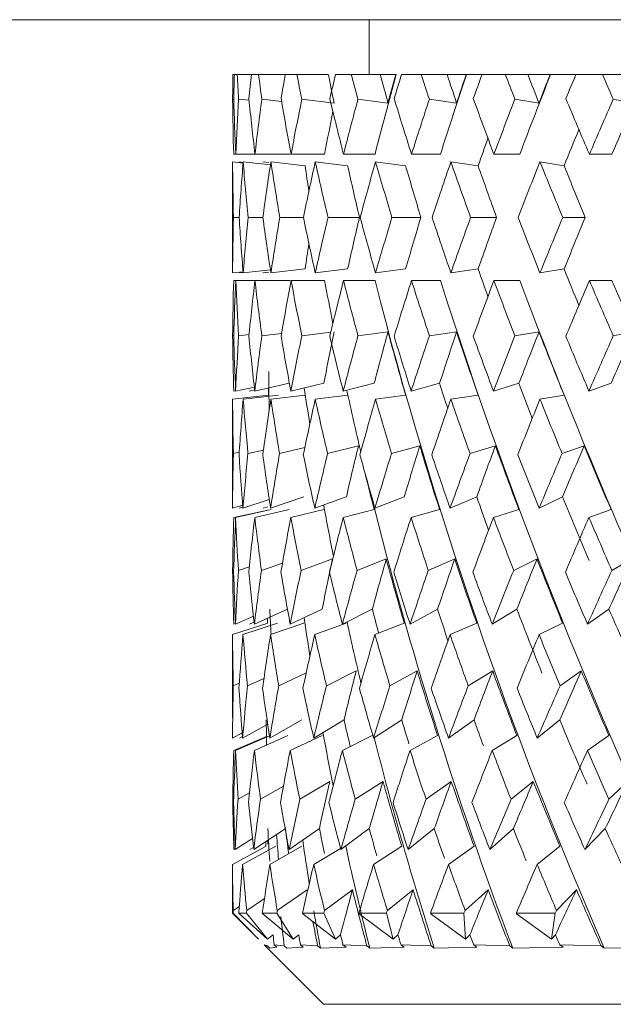
# Model space of a CAD drawing. Units: millimetres. Extents: x 276 to 398, y 69 to 540.
# Drawn here: x 378 to 382, y 69 to 74 of the extents above; entities that cross this region are included whole.
import ezdxf

# ---------------------------------------------------------------- set-up
doc = ezdxf.new("R2010")
doc.units = ezdxf.units.MM
doc.header["$LTSCALE"] = 2

msp = doc.modelspace()

# ---------------------------------------------------------------- linework, layer by layer
at = {"color": 7, "linetype": 'Continuous', "lineweight": 15}
for p, q in [((378.0402, 74.3504), (391.3226, 74.3504)), ((380.2477, 74.3504), (380.2477, 74.0504)), ((379.5088, 74.0504), (379.5008, 74.0504)), ((379.5239, 74.0504), (379.5088, 74.0504)), ((379.6017, 74.0504), (379.5239, 74.0504)), ((379.6412, 74.0504), (379.6017, 74.0504)), ((379.7876, 74.0504), (379.6412, 74.0504)), ((379.8508, 74.0504), (379.7876, 74.0504)), ((380.0236, 74.0504), (379.8508, 74.0504)), ((380.1495, 74.0504), (380.0636, 74.0504)), ((380.3083, 74.0504), (380.1495, 74.0504)), ((380.3937, 74.0504), (380.3083, 74.0504)), ((380.3957, 74.0504), (380.3937, 74.0504)), ((380.5326, 74.0504), (380.4252, 74.0504)), ((380.6748, 74.0504), (380.5326, 74.0504)), ((380.7799, 74.0504), (380.6748, 74.0504)), ((380.7817, 74.0504), (380.7799, 74.0504)), ((380.8669, 74.0504), (380.7817, 74.0504)), ((380.9939, 74.0504), (380.8669, 74.0504)), ((381.1174, 74.0504), (380.9939, 74.0504)), ((381.2404, 74.0504), (381.1174, 74.0504)), ((381.2421, 74.0504), (381.2404, 74.0504)), ((381.3816, 74.0504), (381.2421, 74.0504)), ((381.5263, 74.0504), (381.3816, 74.0504)), ((381.6291, 74.0504), (381.5263, 74.0504)), ((379.5048, 73.9141), (379.4988, 73.9147)), ((379.589, 73.9084), (379.5319, 73.9147)), ((379.7673, 73.9022), (379.659, 73.9147)), ((380.0554, 73.8932), (379.8782, 73.9147)), ((380.3507, 73.8932), (380.1861, 73.9147)), ((380.7272, 73.8932), (380.5777, 73.9147)), ((381.1789, 73.8932), (381.0469, 73.9147)), ((381.6987, 73.8932), (381.5863, 73.9147)), ((379.5047, 73.6124), (379.5158, 73.6124)), ((379.5158, 73.6124), (379.6212, 73.6124)), ((379.6212, 73.6124), (379.8136, 73.6124)), ((379.8193, 73.6124), (380.0034, 73.6124)), ((380.107, 73.6124), (380.2798, 73.6124)), ((380.4797, 73.6124), (380.6385, 73.6124)), ((380.9315, 73.6124), (381.0738, 73.6124)), ((381.4554, 73.6124), (381.5789, 73.6124)), ((379.4984, 73.5703), (379.5561, 73.564)), ((379.5347, 73.5703), (379.5565, 73.5679)), ((379.5566, 73.5703), (379.7061, 73.5537)), ((379.6651, 73.5703), (379.6965, 73.5668)), ((379.7086, 73.5703), (379.896, 73.5487)), ((379.9519, 73.5703), (380.1295, 73.5487)), ((380.2826, 73.5703), (380.4476, 73.5487)), ((380.6956, 73.5703), (380.8454, 73.5487)), ((381.1843, 73.5703), (381.3166, 73.5487)), ((379.4977, 73.4186), (379.4977, 73.1133)), ((379.5346, 73.266), (379.5036, 73.266)), ((379.6649, 73.266), (379.584, 73.266)), ((379.8872, 73.266), (379.7577, 73.266)), ((380.1946, 73.266), (380.0219, 73.266)), ((380.5312, 73.266), (380.3724, 73.266)), ((380.9461, 73.266), (380.8038, 73.266)), ((381.4328, 73.266), (381.3093, 73.266)), ((379.4984, 72.9616), (379.5561, 72.9679)), ((379.5347, 72.9616), (379.5565, 72.964)), ((379.5566, 72.9616), (379.7061, 72.9782)), ((379.6651, 72.9616), (379.6965, 72.9651)), ((379.7086, 72.9616), (379.896, 72.9832)), ((379.9519, 72.9616), (380.1295, 72.9832)), ((380.2826, 72.9616), (380.4476, 72.9832)), ((380.6956, 72.9616), (380.8454, 72.9832)), ((381.1843, 72.9616), (381.3166, 72.9832)), ((379.5047, 72.9195), (379.5158, 72.9195)), ((379.5158, 72.9195), (379.6212, 72.9195)), ((379.6212, 72.9195), (379.8136, 72.9195)), ((379.8193, 72.9195), (380.0034, 72.9195)), ((380.107, 72.9195), (380.2798, 72.9195)), ((380.4797, 72.9195), (380.6385, 72.9195)), ((380.9315, 72.9195), (381.0738, 72.9195)), ((381.4554, 72.9195), (381.5789, 72.9195)), ((380.037, 72.6365), (379.8782, 72.6172)), ((380.3507, 72.6387), (380.1861, 72.6172)), ((380.7272, 72.6387), (380.5777, 72.6172)), ((381.1789, 72.6387), (381.0469, 72.6172)), ((381.6987, 72.6387), (381.5863, 72.6172)), ((379.5048, 72.6178), (379.4988, 72.6172)), ((379.589, 72.6235), (379.5319, 72.6172)), ((379.7673, 72.6297), (379.659, 72.6172)), ((379.5048, 72.3135), (379.5154, 72.3157)), ((379.5155, 72.3135), (379.6179, 72.3359)), ((379.5887, 72.3135), (379.6197, 72.3202)), ((379.6205, 72.3135), (379.8096, 72.3561)), ((379.6954, 72.3304), (379.6954, 72.2903)), ((379.8182, 72.3135), (379.9991, 72.3561)), ((380.1055, 72.3135), (380.2753, 72.3561)), ((380.4778, 72.3135), (380.6338, 72.3561)), ((380.9293, 72.3135), (381.0691, 72.3561)), ((381.4528, 72.3135), (381.5742, 72.3561)), ((379.4984, 72.2688), (379.6963, 72.2904)), ((379.5566, 72.2688), (379.7508, 72.2904)), ((379.7086, 72.2688), (379.896, 72.2904)), ((379.9519, 72.2688), (380.1295, 72.2904)), ((380.2826, 72.2688), (380.4476, 72.2904)), ((380.6956, 72.2688), (380.8454, 72.2904)), ((381.1843, 72.2688), (381.3166, 72.2904)), ((379.4977, 72.1187), (379.4977, 71.8091)), ((379.668, 71.9902), (379.5831, 71.971)), ((379.8947, 72.0037), (379.7562, 71.971)), ((380.1889, 72.0135), (380.0198, 71.971)), ((380.5252, 72.0135), (380.3698, 71.971)), ((380.9399, 72.0135), (380.8006, 71.971)), ((381.4265, 72.0135), (381.3056, 71.971)), ((379.5353, 71.9781), (379.5033, 71.971)), ((379.5557, 71.6705), (379.6996, 71.7183)), ((379.7068, 71.6705), (379.8894, 71.7334)), ((379.9492, 71.6705), (380.1223, 71.7334)), ((380.2791, 71.6705), (380.44, 71.7334)), ((380.6914, 71.6705), (380.8374, 71.7334)), ((381.1794, 71.6705), (381.3084, 71.7334)), ((379.4983, 71.6705), (379.5542, 71.6887)), ((379.5048, 71.6206), (379.6922, 71.6613)), ((379.5155, 71.6206), (379.7099, 71.6633)), ((379.5355, 71.6705), (379.5551, 71.6769)), ((379.6205, 71.6206), (379.8096, 71.6633)), ((379.6667, 71.6705), (379.692, 71.6788)), ((379.8182, 71.6206), (379.9991, 71.6633)), ((380.1055, 71.6206), (380.2753, 71.6633)), ((380.4778, 71.6206), (380.6338, 71.6633)), ((380.9293, 71.6206), (381.0691, 71.6633)), ((381.4528, 71.6206), (381.5742, 71.6633)), ((380.0466, 71.3927), (379.8746, 71.3302)), ((380.3411, 71.3927), (380.1813, 71.3302)), ((380.7169, 71.3927), (380.5718, 71.3302)), ((381.1681, 71.3927), (381.04, 71.3302)), ((381.6876, 71.3927), (381.5785, 71.3302)), ((379.5904, 71.35), (379.5308, 71.3302)), ((379.7722, 71.37), (379.6566, 71.3302)), ((379.5048, 71.3321), (379.499, 71.3302)), ((379.5147, 71.0354), (379.6134, 71.0784)), ((379.6183, 71.0354), (379.7996, 71.1166)), ((379.6901, 71.0675), (379.6901, 71.0402)), ((379.8147, 71.0354), (379.9897, 71.1173)), ((380.1007, 71.0354), (380.2649, 71.1173)), ((380.4718, 71.0354), (380.6228, 71.1173)), ((380.9222, 71.0354), (381.0575, 71.1173)), ((381.4448, 71.0354), (381.5622, 71.1173)), ((379.4983, 70.9777), (379.6913, 71.0406)), ((379.5054, 71.0354), (379.5145, 71.0393)), ((379.5557, 70.9777), (379.745, 71.0406)), ((379.5906, 71.0354), (379.617, 71.0468)), ((379.7068, 70.9777), (379.8894, 71.0406)), ((379.9492, 70.9777), (380.1223, 71.0406)), ((380.2791, 70.9777), (380.44, 71.0406)), ((380.6914, 70.9777), (380.8374, 71.0406)), ((381.1794, 70.9777), (381.3084, 71.0406)), ((379.4977, 70.8434), (379.4977, 70.5213)), ((379.9025, 70.768), (379.7516, 70.6973)), ((380.1761, 70.7784), (380.0133, 70.6973)), ((380.5111, 70.7784), (380.3616, 70.6973)), ((380.9248, 70.7784), (380.7908, 70.6973)), ((381.4106, 70.7784), (381.2943, 70.6973)), ((379.5356, 70.7117), (379.5027, 70.6973)), ((379.6708, 70.7377), (379.5805, 70.6973)), ((379.5536, 70.4106), (379.6915, 70.4861)), ((379.7029, 70.4106), (379.878, 70.51)), ((379.9436, 70.4106), (380.1096, 70.51)), ((380.2718, 70.4106), (380.4261, 70.51)), ((380.6825, 70.4106), (380.8226, 70.51)), ((381.1691, 70.4106), (381.2928, 70.51)), ((379.4981, 70.4106), (379.5513, 70.4392)), ((379.5054, 70.3426), (379.6845, 70.4197)), ((379.5147, 70.3426), (379.7009, 70.4237)), ((379.5372, 70.4106), (379.5529, 70.419)), ((379.6183, 70.3426), (379.8012, 70.4245)), ((379.8147, 70.3426), (379.9897, 70.4245)), ((380.1007, 70.3426), (380.2649, 70.4245)), ((380.4718, 70.3426), (380.6228, 70.4245)), ((380.9222, 70.3426), (381.0575, 70.4245)), ((381.4448, 70.3426), (381.5622, 70.4245)), ((379.7773, 70.1462), (379.6517, 70.0749)), ((380.0311, 70.1732), (379.8671, 70.0749)), ((380.3237, 70.1732), (380.1713, 70.0749)), ((380.6979, 70.1732), (380.5595, 70.0749)), ((381.1477, 70.1732), (381.0255, 70.0749)), ((381.6662, 70.1732), (381.5621, 70.0749)), ((379.5915, 70.1094), (379.5285, 70.0749)), ((379.5047, 70.0777), (379.4995, 70.0749)), ((379.6146, 69.7987), (379.7871, 69.9131)), ((379.8086, 69.7987), (379.9748, 69.9138)), ((380.0924, 69.7987), (380.2484, 69.9138)), ((380.4614, 69.7987), (380.6048, 69.9138)), ((380.9099, 69.7987), (381.0383, 69.9138)), ((381.4307, 69.7987), (381.5422, 69.9138)), ((379.5133, 69.7987), (379.6075, 69.8595)), ((379.6817, 69.8432), (379.6817, 69.8165)), ((379.6927, 69.8505), (379.6927, 69.8285)), ((379.4981, 69.7178), (379.6831, 69.8172)), ((379.5064, 69.7987), (379.5131, 69.803)), ((379.5536, 69.7178), (379.7351, 69.8172)), ((379.5939, 69.7987), (379.6131, 69.811)), ((379.7029, 69.7178), (379.878, 69.8172)), ((379.9436, 69.7178), (380.0906, 69.8058)), ((380.2718, 69.7178), (380.4261, 69.8172)), ((380.6825, 69.7178), (380.8226, 69.8172)), ((381.1691, 69.7178), (381.2928, 69.8172)), ((379.4977, 69.6129), (379.4977, 69.4504)), ((379.9073, 69.5791), (379.7437, 69.4657)), ((380.1558, 69.5791), (380.0021, 69.4657)), ((380.4885, 69.5791), (380.3473, 69.4657)), ((380.9001, 69.5791), (380.7736, 69.4657)), ((381.3843, 69.5791), (381.2745, 69.4657)), ((379.6735, 69.5304), (379.5759, 69.4657)), ((379.4977, 69.4504), (379.6106, 69.3375)), ((379.5013, 69.4504), (379.4977, 69.4504)), ((379.6404, 69.3077), (379.5013, 69.4504)), ((379.5357, 69.4876), (379.5016, 69.4657)), ((379.5331, 69.4504), (379.5743, 69.4504)), ((379.5331, 69.4504), (379.5366, 69.4464)), ((379.5366, 69.4464), (379.6903, 69.3077)), ((379.6903, 69.3077), (379.5743, 69.4504)), ((379.6616, 69.4504), (379.7408, 69.4504)), ((379.6616, 69.4504), (379.6645, 69.4464)), ((379.6645, 69.4464), (379.8317, 69.3077)), ((379.8317, 69.3077), (379.7408, 69.4504)), ((379.8822, 69.4504), (379.9981, 69.4504)), ((379.8822, 69.4504), (379.8844, 69.4464)), ((379.8844, 69.4464), (380.0625, 69.3077)), ((380.0625, 69.3077), (379.9981, 69.4504)), ((380.1913, 69.4504), (380.3421, 69.4504)), ((380.1913, 69.4504), (380.1929, 69.4464)), ((380.1929, 69.4464), (380.379, 69.3077)), ((380.379, 69.3077), (380.3421, 69.4504)), ((380.5842, 69.4504), (380.7674, 69.4504)), ((380.5842, 69.4504), (380.585, 69.4464)), ((380.585, 69.4464), (380.7763, 69.3077)), ((380.7763, 69.3077), (380.7674, 69.4504)), ((381.0545, 69.4504), (381.2674, 69.4504)), ((381.0545, 69.4504), (381.0546, 69.4464)), ((381.0546, 69.4464), (381.248, 69.3077)), ((381.248, 69.3077), (381.2674, 69.4504)), ((379.6108, 69.3376), (379.6404, 69.3077)), ((379.6903, 69.3077), (379.7211, 69.331)), ((379.8317, 69.3077), (379.8614, 69.331)), ((380.0625, 69.3077), (380.0907, 69.331)), ((380.379, 69.3077), (380.4052, 69.331)), ((380.7763, 69.3077), (380.8, 69.331)), ((381.248, 69.3077), (381.2689, 69.331)), ((379.6723, 69.2758), (379.9977, 68.9504)), ((379.6726, 69.2758), (379.6855, 69.2631)), ((379.6893, 69.2709), (379.6726, 69.2758)), ((379.7023, 69.2586), (379.6893, 69.2709)), ((379.7405, 69.2631), (379.7023, 69.2586)), ((379.7262, 69.2758), (379.7405, 69.2631)), ((379.782, 69.2709), (379.7262, 69.2758)), ((379.7962, 69.2586), (379.782, 69.2709)), ((379.8863, 69.2631), (379.7962, 69.2586)), ((379.8707, 69.2758), (379.8863, 69.2631)), ((379.9649, 69.2709), (379.8707, 69.2758)), ((379.98, 69.2586), (379.9649, 69.2709)), ((380.1206, 69.2631), (379.98, 69.2586)), ((380.104, 69.2758), (380.1206, 69.2631)), ((380.235, 69.2709), (380.104, 69.2758)), ((380.2508, 69.2586), (380.235, 69.2709)), ((380.4397, 69.2631), (380.2508, 69.2586)), ((380.4224, 69.2758), (380.4397, 69.2631)), ((380.5881, 69.2709), (380.4224, 69.2758)), ((380.6044, 69.2586), (380.5881, 69.2709)), ((380.8386, 69.2631), (380.6044, 69.2586)), ((380.8208, 69.2758), (380.8386, 69.2631)), ((381.0186, 69.2709), (380.8208, 69.2758)), ((381.0352, 69.2586), (381.0186, 69.2709)), ((381.3109, 69.2631), (381.0352, 69.2586)), ((381.293, 69.2758), (381.3109, 69.2631)), ((381.5198, 69.2709), (381.293, 69.2758)), ((381.5363, 69.2586), (381.5198, 69.2709)), ((381.8493, 69.2631), (381.5363, 69.2586)), ((379.9977, 68.9504), (390.9977, 68.9504))]:
    msp.add_line(p, q, dxfattribs=at)
for centre, major_axis, ratio, start_param, end_param in [((385.4977, 72.1547), (-1.3301, 10.3651), 0.56446, 1.315052, 1.328312), ((385.4977, 73.6844), (0.23, 10.3915), 0.576973, 1.548336, 1.561084), ((385.4977, 72.1547), (-2.3193, 10.3176), 0.53633, 1.26738, 1.28064), ((385.4977, 73.6844), (1.3301, 10.3651), 0.56446, 1.607876, 1.620624), ((385.4977, 72.1547), (-3.1566, 10.2734), 0.496678, 1.235921, 1.249181), ((385.4977, 73.6844), (2.3193, 10.3176), 0.53633, 1.655547, 1.668295), ((385.4977, 72.1547), (-3.8436, 10.2476), 0.44959, 1.220303, 1.233562), ((385.6705, 72.1547), (-3.8436, 10.2476), 0.44959, 1.220303, 1.235667), ((385.4977, 73.6844), (3.1566, 10.2734), 0.496678, 1.687007, 1.699755), ((385.4977, 72.1547), (-4.4004, 10.2435), 0.398185, 1.21795, 1.231209), ((385.6705, 74.3772), (3.8436, 10.2476), 0.44959, 1.769304, 1.811514), ((385.6565, 72.1547), (-4.4004, 10.2435), 0.398185, 1.21795, 1.233314), ((385.6565, 74.3338), (3.8436, 10.2476), 0.44959, 1.765125, 1.780262), ((385.4977, 73.6844), (3.8436, 10.2476), 0.44959, 1.702625, 1.715373), ((385.4977, 72.1547), (-4.8489, 10.2572), 0.344526, 1.225909, 1.239169), ((385.6565, 74.3772), (4.4004, 10.2435), 0.398185, 1.771657, 1.813867), ((385.64, 72.1547), (-4.8489, 10.2572), 0.344526, 1.225909, 1.241274), ((385.64, 74.3338), (4.4004, 10.2435), 0.398185, 1.767478, 1.782615), ((385.4977, 73.6844), (4.4004, 10.2435), 0.398185, 1.704978, 1.717726), ((385.4977, 72.1547), (-5.2075, 10.2821), 0.289857, 1.241601, 1.254861), ((385.64, 74.3772), (4.8489, 10.2572), 0.344526, 1.763698, 1.805908), ((385.6212, 72.1547), (-5.2075, 10.2821), 0.289857, 1.241601, 1.256966), ((385.6212, 74.3338), (4.8489, 10.2572), 0.344526, 1.759518, 1.774655), ((385.4977, 73.6844), (4.8489, 10.2572), 0.344526, 1.697019, 1.709767), ((385.4977, 72.1547), (-5.4894, 10.312), 0.234876, 1.262974, 1.276234), ((385.6212, 74.3772), (5.2075, 10.2821), 0.289857, 1.748006, 1.790216), ((385.4977, 74.3772), (0.23, 10.3915), 0.576973, 1.628078, 1.657225), ((385.4977, 72.8476), (-1.3301, 10.3651), 0.56446, 1.395305, 1.424828), ((385.4977, 74.3772), (1.3301, 10.3651), 0.56446, 1.687617, 1.716765), ((385.4977, 72.8476), (-2.3193, 10.3176), 0.53633, 1.347633, 1.377156), ((385.4977, 74.3772), (2.3193, 10.3176), 0.53633, 1.735289, 1.764437), ((385.4977, 72.8476), (-3.1566, 10.2734), 0.496678, 1.316174, 1.345697), ((385.4977, 74.3772), (3.1566, 10.2734), 0.496678, 1.766748, 1.795896), ((385.4977, 72.8476), (-3.8436, 10.2476), 0.44959, 1.300556, 1.330078), ((385.4977, 74.3772), (3.8436, 10.2476), 0.44959, 1.782367, 1.811514), ((385.4977, 72.8476), (-4.4004, 10.2435), 0.398185, 1.298203, 1.327725), ((385.4977, 74.3772), (4.4004, 10.2435), 0.398185, 1.78472, 1.813867), ((385.4977, 72.8476), (-4.8489, 10.2572), 0.344526, 1.306162, 1.335685), ((385.4977, 74.3772), (4.8489, 10.2572), 0.344526, 1.77676, 1.805908), ((385.4977, 72.8476), (-5.2075, 10.2821), 0.289857, 1.321855, 1.351377), ((385.4977, 74.3772), (5.2075, 10.2821), 0.289857, 1.761068, 1.790216), ((385.6817, 74.3772), (3.1566, 10.2734), 0.496678, 1.77326, 1.795896), ((385.6212, 73.6409), (4.8489, 10.2572), 0.344526, 1.721931, 1.741123), ((385.64, 73.6409), (4.4004, 10.2435), 0.398185, 1.73448, 1.749083), ((385.4977, 73.6844), (0.23, 10.3915), 0.576973, 1.594539, 1.609137), ((385.4977, 72.1547), (-1.3301, 10.3651), 0.56446, 1.36185, 1.391356), ((385.4977, 73.6844), (1.3301, 10.3651), 0.56446, 1.654079, 1.683376), ((385.4977, 72.1547), (-2.3193, 10.3176), 0.53633, 1.314178, 1.343684), ((385.4977, 73.6844), (2.3193, 10.3176), 0.53633, 1.701751, 1.731048), ((385.4977, 72.1547), (-3.1566, 10.2734), 0.496678, 1.282719, 1.312225), ((385.4977, 73.6844), (3.1566, 10.2734), 0.496678, 1.73321, 1.762507), ((385.6817, 72.1547), (-3.1566, 10.2734), 0.496678, 1.284817, 1.29811), ((385.4977, 72.1547), (-3.8436, 10.2476), 0.44959, 1.267101, 1.296607), ((385.6705, 72.1547), (-3.8436, 10.2476), 0.44959, 1.269199, 1.296607), ((385.4977, 73.6844), (3.8436, 10.2476), 0.44959, 1.748828, 1.778125), ((385.4977, 72.1547), (-4.4004, 10.2435), 0.398185, 1.264748, 1.294254), ((385.6565, 72.1547), (-4.4004, 10.2435), 0.398185, 1.266846, 1.294254), ((385.4977, 73.6844), (4.4004, 10.2435), 0.398185, 1.751181, 1.780478), ((385.4977, 72.1547), (-4.8489, 10.2572), 0.344526, 1.272707, 1.302213), ((385.64, 72.1547), (-4.8489, 10.2572), 0.344526, 1.274806, 1.302213), ((385.4977, 73.6844), (4.8489, 10.2572), 0.344526, 1.743222, 1.772519), ((385.4977, 72.1547), (-5.2075, 10.2821), 0.289857, 1.288399, 1.317905), ((385.6212, 72.1547), (-5.2075, 10.2821), 0.289857, 1.290498, 1.317905), ((385.4977, 74.3772), (1.3301, 10.3651), 0.56446, 1.750236, 1.779743), ((385.4977, 72.8476), (-1.3301, 10.3651), 0.56446, 1.458217, 1.487514), ((385.4977, 74.3772), (2.3193, 10.3176), 0.53633, 1.797908, 1.827414), ((385.4977, 72.8476), (-2.3193, 10.3176), 0.53633, 1.410545, 1.439842), ((385.4977, 74.3772), (3.1566, 10.2734), 0.496678, 1.829368, 1.858874), ((385.4977, 72.8476), (-3.1566, 10.2734), 0.496678, 1.379086, 1.408383), ((385.4977, 74.3772), (3.8436, 10.2476), 0.44959, 1.844986, 1.874492), ((385.6705, 74.3772), (3.8436, 10.2476), 0.44959, 1.844986, 1.872394), ((385.4977, 72.8476), (-3.8436, 10.2476), 0.44959, 1.363467, 1.392764), ((385.4977, 74.3772), (4.4004, 10.2435), 0.398185, 1.847339, 1.876845), ((385.6565, 74.3772), (4.4004, 10.2435), 0.398185, 1.847339, 1.874746), ((385.4977, 72.8476), (-4.4004, 10.2435), 0.398185, 1.361115, 1.390411), ((385.4977, 74.3772), (4.8489, 10.2572), 0.344526, 1.839379, 1.868886), ((385.64, 74.3772), (4.8489, 10.2572), 0.344526, 1.839379, 1.866787), ((385.4977, 72.8476), (-4.8489, 10.2572), 0.344526, 1.369074, 1.398371), ((385.4977, 74.3772), (5.2075, 10.2821), 0.289857, 1.823687, 1.853193), ((385.6212, 74.3772), (5.2075, 10.2821), 0.289857, 1.823687, 1.851095), ((385.6817, 74.3772), (3.1566, 10.2734), 0.496678, 1.843483, 1.856775), ((385.4977, 72.8476), (-0.23, 10.3915), 0.576973, 1.532456, 1.547053), ((385.64, 72.891), (-4.4004, 10.2435), 0.398185, 1.39251, 1.407112), ((385.6212, 72.891), (-4.8489, 10.2572), 0.344526, 1.400469, 1.419661), ((385.4977, 72.1547), (-0.23, 10.3915), 0.576973, 1.484367, 1.513515), ((385.4977, 73.6844), (1.3301, 10.3651), 0.56446, 1.716765, 1.746287), ((385.4977, 72.1547), (-1.3301, 10.3651), 0.56446, 1.424828, 1.453975), ((385.4977, 73.6844), (2.3193, 10.3176), 0.53633, 1.764437, 1.793959), ((385.4977, 72.1547), (-2.3193, 10.3176), 0.53633, 1.377156, 1.406304), ((385.4977, 73.6844), (3.1566, 10.2734), 0.496678, 1.795896, 1.825419), ((385.4977, 72.1547), (-3.1566, 10.2734), 0.496678, 1.345697, 1.374844), ((385.6817, 72.1547), (-3.1566, 10.2734), 0.496678, 1.345697, 1.368333), ((385.4977, 73.6844), (3.8436, 10.2476), 0.44959, 1.811514, 1.841037), ((385.4977, 72.1547), (-3.8436, 10.2476), 0.44959, 1.330078, 1.359226), ((385.6705, 72.1547), (-3.8436, 10.2476), 0.44959, 1.330078, 1.686161), ((385.4977, 73.6844), (4.4004, 10.2435), 0.398185, 1.813867, 1.84339), ((385.4977, 72.1547), (-4.4004, 10.2435), 0.398185, 1.327725, 1.356873), ((385.6565, 72.1547), (-4.4004, 10.2435), 0.398185, 1.327725, 1.683808), ((385.4977, 73.6844), (4.8489, 10.2572), 0.344526, 1.805908, 1.83543), ((385.4977, 72.1547), (-4.8489, 10.2572), 0.344526, 1.335685, 1.364833), ((385.64, 72.1547), (-4.8489, 10.2572), 0.344526, 1.335685, 1.691768), ((385.4977, 73.6844), (5.2075, 10.2821), 0.289857, 1.790216, 1.819738), ((385.4977, 72.1547), (-5.2075, 10.2821), 0.289857, 1.351377, 1.380525), ((385.6212, 72.1547), (-5.2075, 10.2821), 0.289857, 1.351377, 1.70746), ((385.6705, 74.3772), (3.8436, 10.2476), 0.44959, 1.905926, 1.933576), ((385.6565, 74.3772), (4.4004, 10.2435), 0.398185, 1.908278, 1.935929), ((385.6565, 72.1982), (-3.8436, 10.2476), 0.44959, 1.361331, 1.394863), ((385.64, 74.3772), (4.8489, 10.2572), 0.344526, 1.900319, 1.927969), ((385.64, 72.1982), (-4.4004, 10.2435), 0.398185, 1.358978, 1.39251), ((385.6212, 74.3772), (5.2075, 10.2821), 0.289857, 1.884627, 1.912277), ((385.6212, 72.1982), (-4.8489, 10.2572), 0.344526, 1.366937, 1.400469), ((385.6005, 74.3772), (5.4894, 10.312), 0.234876, 1.863254, 1.890904), ((385.4977, 74.3772), (1.3301, 10.3651), 0.56446, 1.813281, 1.843015), ((385.4977, 72.8476), (-0.23, 10.3915), 0.576973, 1.580509, 1.609445), ((385.4977, 74.3772), (2.3193, 10.3176), 0.53633, 1.860953, 1.890687), ((385.4977, 72.8476), (-1.3301, 10.3651), 0.56446, 1.520969, 1.549905), ((385.4977, 74.3772), (3.1566, 10.2734), 0.496678, 1.892412, 1.922146), ((385.4977, 72.8476), (-2.3193, 10.3176), 0.53633, 1.473297, 1.502233), ((385.4977, 74.3772), (3.8436, 10.2476), 0.44959, 1.90803, 1.937765), ((385.4977, 72.8476), (-3.1566, 10.2734), 0.496678, 1.441838, 1.470774), ((385.4977, 74.3772), (4.4004, 10.2435), 0.398185, 1.910383, 1.940117), ((385.4977, 72.8476), (-3.8436, 10.2476), 0.44959, 1.42622, 1.455155), ((385.4977, 74.3772), (4.8489, 10.2572), 0.344526, 1.902424, 1.932158), ((385.4977, 72.8476), (-4.4004, 10.2435), 0.398185, 1.423867, 1.452803), ((385.4977, 74.3772), (5.2075, 10.2821), 0.289857, 1.886732, 1.916466), ((385.4977, 72.8476), (-4.8489, 10.2572), 0.344526, 1.431826, 1.460762), ((385.4977, 74.3772), (5.4894, 10.312), 0.234876, 1.865359, 1.895093), ((385.6977, 72.1547), (-0.23, 10.3915), 0.576973, 1.532456, 1.5532), ((385.6901, 72.1547), (-2.3193, 10.3176), 0.53633, 1.433874, 1.452921), ((385.6817, 72.1547), (-3.1566, 10.2734), 0.496678, 1.40361, 1.436102), ((385.64, 72.9337), (-3.8436, 10.2476), 0.44959, 1.459344, 1.472606), ((385.6212, 72.9337), (-4.4004, 10.2435), 0.398185, 1.456991, 1.475494), ((385.4977, 73.6844), (1.3301, 10.3651), 0.56446, 1.779743, 1.79434), ((385.4977, 72.1547), (-0.23, 10.3915), 0.576973, 1.547053, 1.575705), ((385.4977, 73.6844), (2.3193, 10.3176), 0.53633, 1.827414, 1.857032), ((385.4977, 72.1547), (-1.3301, 10.3651), 0.56446, 1.487514, 1.516165), ((385.4977, 73.6844), (3.1566, 10.2734), 0.496678, 1.858874, 1.888491), ((385.4977, 72.1547), (-2.3193, 10.3176), 0.53633, 1.439842, 1.468493), ((385.4977, 73.6844), (3.8436, 10.2476), 0.44959, 1.874492, 1.904109), ((385.4977, 72.1547), (-3.1566, 10.2734), 0.496678, 1.408383, 1.437034), ((385.4977, 73.6844), (4.4004, 10.2435), 0.398185, 1.876845, 1.906462), ((385.4977, 72.1547), (-3.8436, 10.2476), 0.44959, 1.392764, 1.421416), ((385.4977, 73.6844), (4.8489, 10.2572), 0.344526, 1.868886, 1.898503), ((385.4977, 72.1547), (-4.4004, 10.2435), 0.398185, 1.390411, 1.419063), ((385.4977, 73.6844), (5.2075, 10.2821), 0.289857, 1.853193, 1.882811), ((385.4977, 72.1547), (-4.8489, 10.2572), 0.344526, 1.398371, 1.427022), ((385.6565, 74.3772), (4.4004, 10.2435), 0.398185, 1.969656, 1.997431), ((385.64, 74.3772), (4.8489, 10.2572), 0.344526, 1.961697, 1.989472), ((385.64, 72.2409), (-3.8436, 10.2476), 0.44959, 1.425617, 1.459344), ((385.6212, 74.3772), (5.2075, 10.2821), 0.289857, 1.946004, 1.97378), ((385.6212, 72.2409), (-4.4004, 10.2435), 0.398185, 1.423264, 1.456991), ((385.6005, 74.3772), (5.4894, 10.312), 0.234876, 1.924632, 1.952407), ((385.6005, 72.2409), (-4.8489, 10.2572), 0.344526, 1.431224, 1.464951), ((385.4977, 74.3772), (2.3193, 10.3176), 0.53633, 1.924427, 1.954263), ((385.4977, 72.8476), (-0.23, 10.3915), 0.576973, 1.6431, 1.671532), ((385.4977, 74.3772), (3.1566, 10.2734), 0.496678, 1.955886, 1.985722), ((385.4977, 72.8476), (-1.3301, 10.3651), 0.56446, 1.58356, 1.611993), ((385.4977, 74.3772), (3.8436, 10.2476), 0.44959, 1.971504, 2.001341), ((385.4977, 72.8476), (-2.3193, 10.3176), 0.53633, 1.535888, 1.564321), ((385.4977, 74.3772), (4.4004, 10.2435), 0.398185, 1.973857, 2.003693), ((385.4977, 72.8476), (-3.1566, 10.2734), 0.496678, 1.504429, 1.532861), ((385.4977, 74.3772), (4.8489, 10.2572), 0.344526, 1.965898, 1.995734), ((385.4977, 72.8476), (-3.8436, 10.2476), 0.44959, 1.488811, 1.517243), ((385.4977, 74.3772), (5.2075, 10.2821), 0.289857, 1.950206, 1.980042), ((385.4977, 72.8476), (-4.4004, 10.2435), 0.398185, 1.486458, 1.51489), ((385.4977, 74.3772), (5.4894, 10.312), 0.234876, 1.928833, 1.958669), ((385.6565, 72.2409), (-3.1566, 10.2734), 0.496678, 1.456778, 1.474962), ((385.4977, 72.8476), (0.8916, 10.3798), 0.571628, 1.719952, 1.733364), ((385.6817, 72.1547), (-3.1566, 10.2734), 0.496678, 1.459973, 1.701779), ((385.6212, 72.9751), (-3.8436, 10.2476), 0.44959, 1.523505, 1.541264), ((385.6005, 72.9751), (-4.4004, 10.2435), 0.398185, 1.521153, 1.555134), ((385.6901, 72.1547), (-2.3193, 10.3176), 0.53633, 1.495716, 1.522769), ((385.4977, 72.1547), (0.8916, 10.3798), 0.571628, 1.671277, 1.699284), ((385.4977, 73.6844), (2.3193, 10.3176), 0.53633, 1.890687, 1.92027), ((385.4977, 72.1547), (-0.23, 10.3915), 0.576973, 1.609445, 1.637452), ((385.4977, 73.6844), (3.1566, 10.2734), 0.496678, 1.922146, 1.951729), ((385.4977, 72.1547), (-1.3301, 10.3651), 0.56446, 1.549905, 1.577912), ((385.4977, 73.6844), (3.8436, 10.2476), 0.44959, 1.937765, 1.967347), ((385.4977, 72.1547), (-2.3193, 10.3176), 0.53633, 1.502233, 1.530241), ((385.4977, 73.6844), (4.4004, 10.2435), 0.398185, 1.940117, 1.9697), ((385.4977, 72.1547), (-3.1566, 10.2734), 0.496678, 1.470774, 1.498781), ((385.4977, 73.6844), (4.8489, 10.2572), 0.344526, 1.932158, 1.961741), ((385.4977, 72.1547), (-3.8436, 10.2476), 0.44959, 1.455155, 1.483163), ((385.4977, 73.6844), (5.2075, 10.2821), 0.289857, 1.916466, 1.946049), ((385.4977, 72.1547), (-4.4004, 10.2435), 0.398185, 1.452803, 1.48081), ((385.4977, 73.6844), (5.4894, 10.312), 0.234876, 1.895093, 1.924676), ((385.4977, 72.1547), (-4.8489, 10.2572), 0.344526, 1.460762, 1.488769), ((385.6565, 74.3772), (4.4004, 10.2435), 0.398185, 2.031492, 2.059277), ((385.64, 74.3772), (4.8489, 10.2572), 0.344526, 2.023533, 2.051318), ((385.64, 72.2823), (-3.1566, 10.2734), 0.496678, 1.505062, 1.539124), ((385.6212, 74.3772), (5.2075, 10.2821), 0.289857, 2.007841, 2.035626), ((385.6212, 72.2823), (-3.8436, 10.2476), 0.44959, 1.489444, 1.523505), ((385.6005, 74.3772), (5.4894, 10.312), 0.234876, 1.986468, 2.014253), ((385.6005, 72.2823), (-4.4004, 10.2435), 0.398185, 1.487091, 1.521153), ((385.5782, 74.3772), (5.7042, 10.3415), 0.179933, 1.961005, 1.98879), ((385.4977, 74.3772), (2.3193, 10.3176), 0.53633, 1.988343, 2.018158), ((385.4977, 72.8476), (0.8916, 10.3798), 0.571628, 1.767357, 1.795133), ((385.4977, 74.3772), (3.1566, 10.2734), 0.496678, 2.019803, 2.049617), ((385.4977, 72.8476), (-0.23, 10.3915), 0.576973, 1.705525, 1.733301), ((385.4977, 74.3772), (3.8436, 10.2476), 0.44959, 2.035421, 2.065236), ((385.4977, 72.8476), (-1.3301, 10.3651), 0.56446, 1.645986, 1.673761), ((385.4977, 74.3772), (4.4004, 10.2435), 0.398185, 2.037774, 2.067588), ((385.4977, 72.8476), (-2.3193, 10.3176), 0.53633, 1.598314, 1.62609), ((385.4977, 74.3772), (4.8489, 10.2572), 0.344526, 2.029814, 2.059629), ((385.4977, 72.8476), (-3.1566, 10.2734), 0.496678, 1.566855, 1.59463), ((385.4977, 74.3772), (5.2075, 10.2821), 0.289857, 2.014122, 2.043937), ((385.4977, 72.8476), (-3.8436, 10.2476), 0.44959, 1.551236, 1.579012), ((385.4977, 74.3772), (5.4894, 10.312), 0.234876, 1.992749, 2.022564), ((385.4977, 72.8476), (-4.4004, 10.2435), 0.398185, 1.548883, 1.576659), ((385.4977, 74.3772), (5.7042, 10.3415), 0.179933, 1.967286, 1.997101), ((385.6817, 73.0144), (0.8916, 10.3798), 0.571628, 1.803444, 1.817014), ((385.6954, 72.1547), (-1.3301, 10.3651), 0.56446, 1.602972, 1.623395), ((385.64, 73.0144), (-2.3193, 10.3176), 0.53633, 1.634401, 1.647288), ((385.6212, 73.0144), (-3.1566, 10.2734), 0.496678, 1.602941, 1.619852), ((385.6005, 73.0144), (-3.8436, 10.2476), 0.44959, 1.587323, 1.621783), ((385.5782, 73.0144), (-4.4004, 10.2435), 0.398185, 1.58497, 1.61943), ((385.6901, 72.1547), (-2.3193, 10.3176), 0.53633, 1.557509, 1.590098), ((385.4977, 73.6844), (2.3193, 10.3176), 0.53633, 1.954263, 1.967675), ((385.4977, 72.1547), (0.8916, 10.3798), 0.571628, 1.733364, 1.760566), ((385.4977, 73.6844), (3.1566, 10.2734), 0.496678, 1.985722, 2.015141), ((385.4977, 72.1547), (-0.23, 10.3915), 0.576973, 1.671532, 1.698734), ((385.4977, 73.6844), (3.8436, 10.2476), 0.44959, 2.001341, 2.03076), ((385.4977, 72.1547), (-1.3301, 10.3651), 0.56446, 1.611993, 1.639195), ((385.4977, 73.6844), (4.4004, 10.2435), 0.398185, 2.003693, 2.033113), ((385.4977, 72.1547), (-2.3193, 10.3176), 0.53633, 1.564321, 1.591523), ((385.4977, 73.6844), (4.8489, 10.2572), 0.344526, 1.995734, 2.025153), ((385.4977, 72.1547), (-3.1566, 10.2734), 0.496678, 1.532861, 1.560064), ((385.4977, 73.6844), (5.2075, 10.2821), 0.289857, 1.980042, 2.009461), ((385.4977, 72.1547), (-3.8436, 10.2476), 0.44959, 1.517243, 1.544445), ((385.4977, 73.6844), (5.4894, 10.312), 0.234876, 1.958669, 1.988088), ((385.4977, 72.1547), (-4.4004, 10.2435), 0.398185, 1.51489, 1.542092), ((385.64, 74.3772), (4.8489, 10.2572), 0.344526, 2.085859, 2.113538), ((385.6212, 74.3772), (5.2075, 10.2821), 0.289857, 2.070167, 2.097845), ((385.6212, 72.3216), (-3.1566, 10.2734), 0.496678, 1.5684, 1.602941), ((385.6005, 74.3772), (5.4894, 10.312), 0.234876, 2.048794, 2.076473), ((385.6005, 72.3216), (-3.8436, 10.2476), 0.44959, 1.552782, 1.587323), ((385.5782, 74.3772), (5.7042, 10.3415), 0.179933, 2.023331, 2.051009), ((385.5782, 72.3216), (-4.4004, 10.2435), 0.398185, 1.550429, 1.58497), ((385.4977, 74.3772), (3.1566, 10.2734), 0.496678, 2.084184, 2.113853), ((385.4977, 74.3772), (3.8436, 10.2476), 0.44959, 2.099802, 2.129472), ((385.4977, 74.3772), (4.4004, 10.2435), 0.398185, 2.102155, 2.131825), ((385.4977, 74.3772), (4.8489, 10.2572), 0.344526, 2.094196, 2.123865), ((385.4977, 74.3772), (5.2075, 10.2821), 0.289857, 2.078504, 2.108173), ((385.4977, 74.3772), (5.4894, 10.312), 0.234876, 2.057131, 2.0868), ((385.4977, 74.3772), (5.7042, 10.3415), 0.179933, 2.031667, 2.061337), ((385.4977, 72.8476), (0.8916, 10.3798), 0.571628, 1.829609, 1.856561), ((385.4977, 72.8476), (-0.23, 10.3915), 0.576973, 1.767777, 1.794728), ((385.4977, 72.8476), (-1.3301, 10.3651), 0.56446, 1.708237, 1.735189), ((385.4977, 72.8476), (-2.3193, 10.3176), 0.53633, 1.660565, 1.687517), ((385.4977, 72.8476), (-3.1566, 10.2734), 0.496678, 1.629106, 1.656058), ((385.4977, 72.8476), (-3.8436, 10.2476), 0.44959, 1.613488, 1.640439), ((385.6817, 73.0512), (1.9339, 10.3378), 0.549417, 1.920245, 1.933906), ((385.64, 73.0512), (-1.3301, 10.3651), 0.56446, 1.745516, 1.760024), ((385.6212, 73.0512), (-2.3193, 10.3176), 0.53633, 1.697845, 1.710952), ((385.6005, 73.0512), (-3.1566, 10.2734), 0.496678, 1.666385, 1.680598), ((385.5782, 73.0512), (-3.8436, 10.2476), 0.44959, 1.650767, 1.685861), ((385.6954, 72.1547), (-1.3301, 10.3651), 0.56446, 1.664156, 1.692735), ((385.6901, 72.1547), (-2.3193, 10.3176), 0.53633, 1.61923, 1.733239), ((385.4977, 72.1547), (1.9339, 10.3378), 0.549417, 1.84849, 1.874708), ((385.4977, 73.6844), (3.1566, 10.2734), 0.496678, 2.049617, 2.07874), ((385.4977, 72.1547), (0.8916, 10.3798), 0.571628, 1.795133, 1.821351), ((385.4977, 73.6844), (3.8436, 10.2476), 0.44959, 2.065236, 2.094358), ((385.4977, 72.1547), (-0.23, 10.3915), 0.576973, 1.733301, 1.759519), ((385.4977, 73.6844), (4.4004, 10.2435), 0.398185, 2.067588, 2.096711), ((385.4977, 72.1547), (-1.3301, 10.3651), 0.56446, 1.673761, 1.699979), ((385.4977, 73.6844), (4.8489, 10.2572), 0.344526, 2.059629, 2.088752), ((385.4977, 72.1547), (-2.3193, 10.3176), 0.53633, 1.62609, 1.652308), ((385.4977, 73.6844), (5.2075, 10.2821), 0.289857, 2.043937, 2.07306), ((385.4977, 72.1547), (-3.1566, 10.2734), 0.496678, 1.59463, 1.620848), ((385.4977, 73.6844), (5.4894, 10.312), 0.234876, 2.022564, 2.051687), ((385.4977, 72.1547), (-3.8436, 10.2476), 0.44959, 1.579012, 1.60523), ((385.4977, 73.6844), (5.7042, 10.3415), 0.179933, 1.997101, 2.026223), ((385.4977, 72.1547), (-4.4004, 10.2435), 0.398185, 1.576659, 1.602877), ((385.64, 74.3772), (4.8489, 10.2572), 0.344526, 2.148714, 2.17617), ((385.6212, 74.3772), (5.2075, 10.2821), 0.289857, 2.133022, 2.160478), ((385.6212, 72.3584), (-2.3193, 10.3176), 0.53633, 1.662668, 1.697845), ((385.6005, 74.3772), (5.4894, 10.312), 0.234876, 2.111649, 2.139105), ((385.6005, 72.3584), (-3.1566, 10.2734), 0.496678, 1.631209, 1.666385), ((385.5782, 74.3772), (5.7042, 10.3415), 0.179933, 2.086186, 2.113642), ((385.5782, 72.3584), (-3.8436, 10.2476), 0.44959, 1.61559, 1.650767), ((385.5546, 74.3772), (5.858, 10.3664), 0.125166, 2.057876, 2.085331), ((385.4977, 74.3772), (3.1566, 10.2734), 0.496678, 2.149063, 2.178462), ((385.4977, 72.8476), (1.9339, 10.3378), 0.549417, 1.945031, 1.970973), ((385.4977, 74.3772), (3.8436, 10.2476), 0.44959, 2.164681, 2.19408), ((385.4977, 72.8476), (0.8916, 10.3798), 0.571628, 1.891674, 1.917616), ((385.4977, 74.3772), (4.4004, 10.2435), 0.398185, 2.167034, 2.196433), ((385.4977, 72.8476), (-0.23, 10.3915), 0.576973, 1.829842, 1.855784), ((385.4977, 74.3772), (4.8489, 10.2572), 0.344526, 2.159075, 2.188474), ((385.4977, 72.8476), (-1.3301, 10.3651), 0.56446, 1.770302, 1.796244), ((385.4977, 74.3772), (5.2075, 10.2821), 0.289857, 2.143383, 2.172781), ((385.4977, 72.8476), (-2.3193, 10.3176), 0.53633, 1.722631, 1.748572), ((385.4977, 74.3772), (5.4894, 10.312), 0.234876, 2.12201, 2.151409), ((385.4977, 72.8476), (-3.1566, 10.2734), 0.496678, 1.691171, 1.717113), ((385.4977, 74.3772), (5.7042, 10.3415), 0.179933, 2.096547, 2.125945), ((385.4977, 72.8476), (-3.8436, 10.2476), 0.44959, 1.675553, 1.701495), ((385.4977, 74.3772), (5.858, 10.3664), 0.125166, 2.068236, 2.097635), ((385.6705, 73.0847), (1.9339, 10.3378), 0.549417, 1.983276, 2.001405), ((385.6967, 72.1547), (0.8916, 10.3798), 0.571628, 1.84034, 1.853889), ((385.6565, 73.0847), (0.8916, 10.3798), 0.571628, 1.92992, 1.943836), ((385.64, 73.0847), (-0.23, 10.3915), 0.576973, 1.868088, 1.881875), ((385.6212, 73.0847), (-1.3301, 10.3651), 0.56446, 1.808548, 1.823629), ((385.6005, 73.0847), (-2.3193, 10.3176), 0.53633, 1.760876, 1.777285), ((385.5782, 73.0847), (-3.1566, 10.2734), 0.496678, 1.729417, 1.747235), ((385.5546, 73.0847), (-3.8436, 10.2476), 0.44959, 1.713799, 1.749694), ((385.6977, 72.1547), (-0.23, 10.3915), 0.576973, 1.781638, 1.805059), ((385.6954, 72.1547), (-1.3301, 10.3651), 0.56446, 1.725247, 1.780911), ((385.4977, 72.1547), (1.9339, 10.3378), 0.549417, 1.909917, 1.93495), ((385.4977, 73.6844), (3.8436, 10.2476), 0.44959, 2.129472, 2.157474), ((385.4977, 72.1547), (0.8916, 10.3798), 0.571628, 1.856561, 1.881593), ((385.4977, 73.6844), (4.4004, 10.2435), 0.398185, 2.131825, 2.159827), ((385.4977, 72.1547), (-0.23, 10.3915), 0.576973, 1.794728, 1.819761), ((385.4977, 73.6844), (4.8489, 10.2572), 0.344526, 2.123865, 2.151868), ((385.4977, 72.1547), (-1.3301, 10.3651), 0.56446, 1.735189, 1.760221), ((385.4977, 73.6844), (5.2075, 10.2821), 0.289857, 2.108173, 2.136175), ((385.4977, 72.1547), (-2.3193, 10.3176), 0.53633, 1.687517, 1.712549), ((385.4977, 73.6844), (5.4894, 10.312), 0.234876, 2.0868, 2.114803), ((385.4977, 72.1547), (-3.1566, 10.2734), 0.496678, 1.656058, 1.68109), ((385.4977, 73.6844), (5.7042, 10.3415), 0.179933, 2.061337, 2.089339), ((385.4977, 72.1547), (-3.8436, 10.2476), 0.44959, 1.640439, 1.665472), ((385.6212, 74.3772), (5.2075, 10.2821), 0.289857, 2.19646, 2.223571), ((385.6212, 72.3919), (-1.3301, 10.3651), 0.56446, 1.772565, 1.803516), ((385.6005, 74.3772), (5.4894, 10.312), 0.234876, 2.175087, 2.202198), ((385.6005, 72.3919), (-2.3193, 10.3176), 0.53633, 1.724894, 1.755844), ((385.5782, 74.3772), (5.7042, 10.3415), 0.179933, 2.149624, 2.176735), ((385.5782, 72.3919), (-3.1566, 10.2734), 0.496678, 1.693434, 1.724385), ((385.5546, 74.3772), (5.858, 10.3664), 0.125166, 2.121314, 2.148424), ((385.5546, 72.3919), (-3.8436, 10.2476), 0.44959, 1.677816, 1.708767), ((385.4977, 74.3772), (3.8436, 10.2476), 0.44959, 2.230103, 2.231773), ((385.4977, 74.3772), (4.4004, 10.2435), 0.398185, 2.232456, 2.234126), ((385.4977, 74.3772), (4.8489, 10.2572), 0.344526, 2.224497, 2.226167), ((385.6977, 72.1547), (-0.23, 10.3915), 0.576973, 1.820048, 1.84045), ((385.4977, 74.3772), (5.2075, 10.2821), 0.289857, 2.208804, 2.210474), ((385.4977, 74.3772), (5.4894, 10.312), 0.234876, 2.187432, 2.189102), ((385.4977, 74.3772), (5.7042, 10.3415), 0.179933, 2.161968, 2.163638), ((385.4977, 74.3772), (5.858, 10.3664), 0.125166, 2.133658, 2.135328), ((385.6565, 72.3919), (0.8916, 10.3798), 0.571628, 1.908619, 1.924888), ((385.64, 72.3919), (-0.23, 10.3915), 0.576973, 1.84979, 1.863056), ((385.6565, 73.1145), (1.9339, 10.3378), 0.549417, 2.045847, 2.051555), ((385.64, 73.1145), (0.8916, 10.3798), 0.571628, 1.99249, 1.998199), ((385.6212, 73.1145), (-0.23, 10.3915), 0.576973, 1.930658, 1.936367), ((385.6005, 73.1145), (-1.3301, 10.3651), 0.56446, 1.871119, 1.876827), ((385.5782, 73.1145), (-2.3193, 10.3176), 0.53633, 1.823447, 1.829155), ((385.5546, 73.1145), (-3.1566, 10.2734), 0.496678, 1.791987, 1.797696)]:
    msp.add_ellipse(centre, major_axis=major_axis, ratio=ratio, start_param=start_param, end_param=end_param, dxfattribs=at)

doc.saveas('drawing.dxf')
